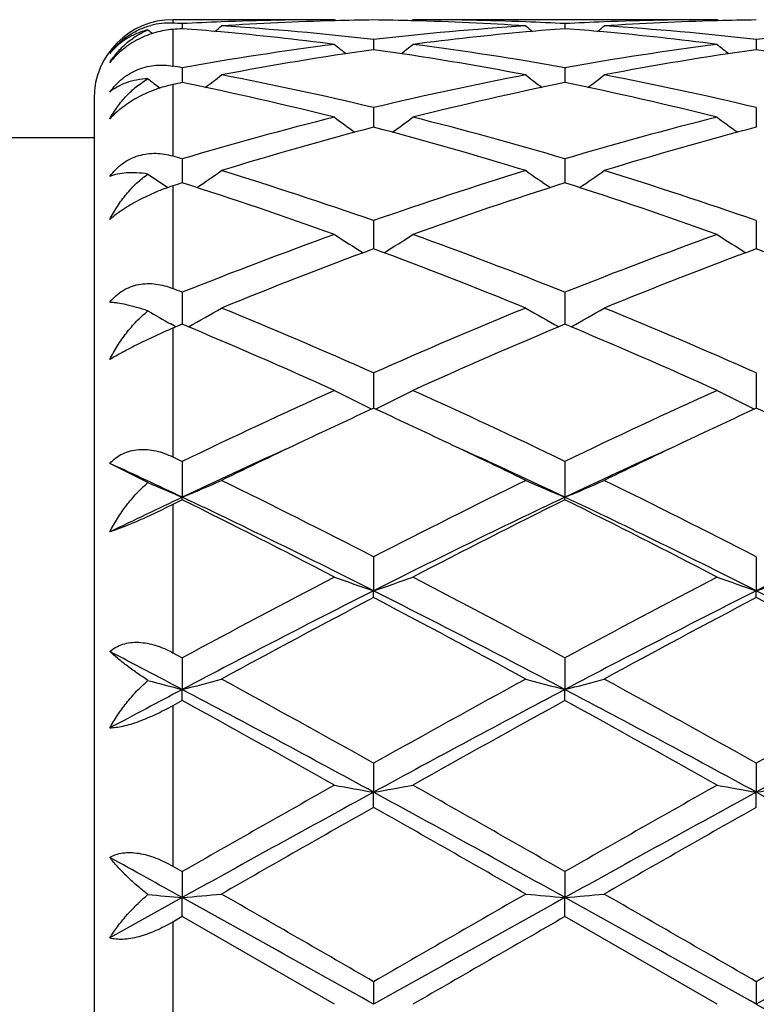
# Model space of a CAD drawing. Units: inches. Extents: x 7.8 to 14.3, y 5.79 to 9.17.
# Drawn here: x 11.53 to 11.72, y 6.09 to 6.34 of the extents above; entities that cross this region are included whole.
import ezdxf

# ---------------------------------------------------------------- set-up
doc = ezdxf.new("R2010")
doc.units = ezdxf.units.IN
doc.header["$LTSCALE"] = 1.21
doc.header["$MEASUREMENT"] = 0
doc.layers.get('0').update_dxf_attribs({"linetype": 'CONTINUOUS'})

msp = doc.modelspace()

# ---------------------------------------------------------------- linework, layer by layer
at = {"color": 7, "linetype": 'CONTINUOUS'}
for p, q in [((11.6083597279, 6.3428318604), (11.5673183383, 6.3428318604)), ((11.6086957105, 6.342554209), (11.6083597279, 6.3428318604)), ((11.6279333866, 6.342554235), (11.6282693241, 6.3428318603)), ((11.7055276006, 6.3428318604), (11.6282693242, 6.3428318604)), ((11.7058635891, 6.3425542097), (11.7055276006, 6.3428318604)), ((11.5697309601, 6.341837678), (11.5697309728, 6.3405516088)), ((11.6668987965, 6.3418377067), (11.6668988155, 6.340551564)), ((11.6183148493, 6.3377782477), (11.6183148247, 6.3352209122)), ((11.7154827403, 6.3377782233), (11.7154827046, 6.3352209419)), ((11.5697309601, 6.3306382922), (11.5697309883, 6.3275117657)), ((11.6668987965, 6.3306383912), (11.6668988385, 6.3275116888)), ((11.5697309883, 6.3275117657), (11.5697309944, 6.3268426906)), ((11.6668988385, 6.3275116888), (11.6668988476, 6.3268425779)), ((11.5473183383, 6.3228318604), (11.5473183383, 5.8628318604)), ((11.6183148493, 6.3205080639), (11.6183148044, 6.3155212986)), ((11.7154827403, 6.3205080137), (11.715482675, 6.3155213481)), ((11.5473183383, 6.3128318604), (11.465613618, 6.3128318604)), ((11.5697309601, 6.3075142989), (11.5697310134, 6.3013997059)), ((11.6668987965, 6.3075144633), (11.6668988758, 6.3013995293)), ((11.6183148493, 6.2918212446), (11.6183147913, 6.2852950908)), ((11.7154827403, 6.2918211711), (11.7154826559, 6.2852951536)), ((11.6183147913, 6.2852950908), (11.6183147856, 6.2846548701)), ((11.7154826559, 6.2852951536), (11.7154826475, 6.2846549477)), ((11.5697309601, 6.2736252317), (11.5697310319, 6.2654982248)), ((11.6668987965, 6.2736254532), (11.6668989033, 6.2654979931)), ((11.5676590657, 6.2651022829), (11.5668086901, 6.2655785724)), ((11.5697309601, 6.2654984666), (11.5673183383, 6.2644884958)), ((11.5681420837, 6.2648327956), (11.5676590657, 6.2651022829)), ((11.6183148493, 6.2531562666), (11.6183147663, 6.2441697735)), ((11.7154827403, 6.2531561736), (11.7154826191, 6.2441698698)), ((11.5610140645, 6.2252974273), (11.5513182178, 6.2301776329)), ((11.5673183383, 6.2318303269), (11.5697309601, 6.23067043)), ((11.5697309601, 6.23067043), (11.5697310459, 6.2215835484)), ((11.6668987965, 6.2306706974), (11.666898924, 6.2215833135)), ((11.5697309601, 6.2209390444), (11.5673183383, 6.2197409523)), ((11.5697309601, 6.2209390444), (11.5697310459, 6.2215835484)), ((11.6668987965, 6.2209387693), (11.666898924, 6.2215833135)), ((11.6183148493, 6.2064519534), (11.618314762, 6.1978313942)), ((11.7154827403, 6.2064518455), (11.7154826129, 6.1978314647)), ((11.6183148493, 6.1960963091), (11.618314762, 6.1978313942)), ((11.7154827403, 6.1960964193), (11.7154826129, 6.1978314647)), ((11.5673183383, 6.182106252), (11.5697309601, 6.1808038268)), ((11.5697309601, 6.1808038268), (11.5697310459, 6.1727593471)), ((11.6668987965, 6.1808041268), (11.666898924, 6.1727592013)), ((11.5697309601, 6.1699557931), (11.5697310459, 6.1727593471)), ((11.6668987965, 6.1699554884), (11.666898924, 6.1727592013)), ((11.5697309601, 6.1699557931), (11.5673183383, 6.1686296569)), ((11.6183148493, 6.1540502544), (11.618314762, 6.1466817566)), ((11.7154827403, 6.1540501369), (11.7154826129, 6.1466817928)), ((11.6183148493, 6.1428445324), (11.618314762, 6.1466817566)), ((11.7154827403, 6.1428446509), (11.7154826129, 6.1466817928)), ((11.5673183383, 6.1279055863), (11.5697309601, 6.1265259419)), ((11.5697309601, 6.1265259419), (11.5697310459, 6.1199272479)), ((11.6668987965, 6.1265262594), (11.666898924, 6.1199271985)), ((11.5697310459, 6.1199272479), (11.5513182178, 6.1096801699)), ((11.5697309601, 6.1151052258), (11.5697310459, 6.1199272479)), ((11.6668987965, 6.1151049067), (11.666898924, 6.1199271985)), ((11.5697309601, 6.1151052258), (11.5673183383, 6.1137175435)), ((11.6083597279, 6.0928318604), (11.5697309601, 6.1151052258)), ((11.7055276006, 6.0928318604), (11.6668987965, 6.1151049067)), ((11.6183148493, 6.0985788094), (11.618314762, 6.0928318604)), ((11.7154827403, 6.0985786884), (11.7154826129, 6.0928318604))]:
    msp.add_line(p, q, dxfattribs=at)
at = {"color": 9, "linetype": 'CONTINUOUS'}
for p, q in [((11.5673183383, 6.3428318604), (11.5673183383, 6.3419579093)), ((11.5673183383, 6.3403593008), (11.5673183383, 6.3310642975)), ((11.5673183383, 6.3263486329), (11.5673183383, 6.3082247165)), ((11.5673183383, 6.3006284589), (11.5673183383, 6.2745844383)), ((11.5673183383, 6.2644884958), (11.5673183383, 6.2318303269)), ((11.5673183383, 6.2197409523), (11.5673183383, 6.182106252)), ((11.5673183383, 6.1686296569), (11.5673183383, 6.1279055863)), ((11.5673183383, 6.1137175435), (11.5673183383, 6.0719461775))]:
    msp.add_line(p, q, dxfattribs=at)
at = {"color": 7, "linetype": 'CONTINUOUS'}
for centre, radius, start, end in [((11.5673183383, 6.3228318604), 0.02, 90, 180), ((11.6083729861, 5.5916240537), 0.7512078068, 90.0010112228, 92.1918512185), ((11.6283808897, 5.5885398446), 0.7542935397, 91.5205087108, 93.7014543159), ((11.6282841267, 5.5918061596), 0.7510258073, 90.7605787826, 91.5197413861), ((11.6083452631, 5.5917224885), 0.7511094751, 88.4804531618, 89.2394823817), ((11.6081971393, 5.5874025738), 0.7554317994, 86.3001738939, 88.4779111235), ((11.6282656253, 5.5921055136), 0.7507263469, 87.8073942393, 89.9997177133), ((11.7055405616, 5.5916065295), 0.751225331, 90.0009885324, 92.1917337938), ((11.7255487672, 5.5885612573), 0.7542721345, 91.5205524213, 93.7015157333), ((11.7254514161, 5.5918455546), 0.7509864106, 90.7605727788, 91.5197767958), ((11.8473792711, 6.6911377973), 0.452912317, 230.781820282, 230.9708387673), ((11.5664253479, 6.3235260248), 0.0184535037, 87.2262952227, 104.7704238667), ((11.5309089958, 5.5870833333), 0.7557521193, 87.0554973564, 87.2386323384), ((11.6290210471, 5.5785728257), 0.7642812689, 94.4492629339, 94.6306990154), ((11.6085065361, 5.588062671), 0.7547716916, 92.1916420651, 92.9448047759), ((11.5102503283, 5.5762812469), 0.7665807237, 84.8132345787, 85.5498253323), ((11.2918238237, 6.6914686243), 0.4533326316, 309.1353988953, 309.4192377086), ((11.5301682373, 5.5758230457), 0.7670368668, 83.4010843222, 86.298608952), ((11.7067991565, 5.5720706832), 0.770803183, 93.7084051535, 96.5917978101), ((11.9448867529, 6.6915443864), 0.4534422681, 230.5789844801, 230.8627373716), ((11.6281397606, 5.588359659), 0.7544742745, 87.0552910704, 87.8087262083), ((11.7263136628, 5.576991591), 0.7658673753, 94.4493931285, 95.1866461716), ((11.7056709871, 5.5881284443), 0.7547058597, 92.1915299927, 92.9448045243), ((11.607409045, 5.5761831393), 0.7666792001, 84.8131733419, 85.5497144885), ((11.3890464151, 6.6914009236), 0.4532459537, 309.1354739018, 309.4193850986), ((11.6273396365, 5.5758752478), 0.7669845833, 83.4008962936, 86.2985768669), ((11.8039741322, 5.5720017889), 0.7708724111, 93.7086221373, 96.5917332806), ((11.5089800162, 5.5632623542), 0.7796611525, 82.6768561663, 84.8067551675), ((11.7272538311, 5.5668584883), 0.7760439799, 95.1881435642, 97.328046272), ((11.6061413723, 5.5631888279), 0.7797349097, 82.6770698954, 84.8067254314), ((11.7116624769, 5.5342572513), 0.808929736, 97.3368771981, 100.1051913304), ((11.7321946337, 5.53031627), 0.8129204202, 98.0528949322, 100.813135002), ((11.8916395601, 6.6878277876), 0.4512580473, 231.1152610371, 231.6007037202), ((11.5033991711, 5.5240718886), 0.8192483562, 79.1976074425, 81.9365501114), ((11.3449142939, 6.6879070298), 0.4513669364, 308.4005666741, 308.8858547688), ((11.5258624324, 5.5400674017), 0.8030527662, 79.8849526143, 82.6735786961), ((11.8088102528, 5.5343741098), 0.8088112679, 97.3365223585, 100.1052435301), ((11.8293596914, 5.5303503815), 0.8128862775, 98.0530337197, 100.8133510351), ((11.9888200139, 6.6878505341), 0.4512836514, 231.1158305902, 231.6012488638), ((11.600566902, 5.5240819918), 0.8192384046, 79.1974850426, 81.936440205), ((11.4250229056, 5.5181490883), 0.8252751829, 79.9012518783, 80.0713424081), ((11.8360305596, 6.682614324), 0.4488860258, 232.2175920363, 232.7116727227), ((11.303468495, 6.6825813491), 0.4488375658, 307.3144386874, 307.9813709246), ((11.4185323951, 5.4841891059), 0.859850236, 76.5647911392, 79.1977466272), ((11.820191051, 5.4744304987), 0.869828286, 100.8172259652, 103.4199980435), ((11.9332202002, 6.6826338742), 0.4489150332, 232.0168589112, 232.6836471163), ((11.4006922637, 6.6825086142), 0.4487461935, 307.3144109127, 307.9815191212), ((11.5157182311, 5.4842886219), 0.8597492255, 76.5644126096, 79.1976416076), ((11.7394830108, 5.491268461), 0.8526426966, 101.4837097304, 101.6491933579), ((11.3931463444, 5.4594270313), 0.8852070662, 75.9291183687, 78.4932156412), ((11.8410779508, 5.4699961503), 0.874370449, 101.4904860919, 104.0864106319), ((11.4902775608, 5.4592536589), 0.8853841487, 75.9295450999, 78.4931301247), ((11.8409190755, 5.3914138871), 0.9553967544, 104.0882739328, 106.490041426), ((11.8753773833, 6.676350509), 0.4468337832, 233.3034303527, 234.1341263327), ((11.361182496, 6.6764290296), 0.446938078, 305.8672175219, 306.6976645982), ((11.3989183297, 5.4031184279), 0.943263335, 73.4949821874, 75.927687471), ((11.9380065862, 5.3916926871), 0.9551067789, 104.087669226, 106.4901655182), ((11.9725607281, 6.6763786014), 0.4468655538, 233.3039921566, 234.1346312895), ((11.8630193061, 5.3835303568), 0.9635802615, 104.711576394, 107.1001475754), ((11.3701553775, 5.3713959558), 0.9761943014, 72.9154285403, 75.2731531302), ((11.960180988, 5.3835712521), 0.9635391833, 104.7118360127, 107.1004778178), ((11.2892793259, 5.359535183), 0.9885937099, 73.519592535, 73.6653565047), ((11.8162254397, 6.6706541441), 0.4470180976, 235.1856256773, 235.9712411619), ((11.32334301, 6.6705147887), 0.4468431907, 304.0309391819, 305.0068478404), ((11.2698401984, 5.2963094796), 1.0547408479, 70.7076191946, 72.9165415495), ((11.9726754291, 5.2783848615), 1.0736036155, 107.1026837106, 109.2728113802), ((11.9133248434, 6.6705451121), 0.4468896926, 234.9914167119, 235.9671946354), ((11.4205654732, 6.6704356743), 0.4467474048, 304.0308186608, 305.0069949121), ((11.3670602529, 5.296487695), 1.054555337, 70.7070937775, 72.9163770227), ((11.8855839929, 5.3091323411), 1.041324915, 107.6570248776, 107.7963892559), ((11.2348626262, 5.2512358646), 1.102261678, 70.1934104532, 72.3139489602), ((11.995211474, 5.2705186686), 1.081898552, 107.6655234931, 109.826011081), ((11.3319243975, 5.2509081557), 1.1026059523, 70.1939934006, 72.3138685564), ((12.0256123215, 5.1309663344), 1.2302427286, 109.8258767841, 111.7502892395), ((11.8528259239, 6.6663043134), 0.4501763493, 237.1088059027, 238.2106549428), ((11.3837455849, 6.6663781023), 0.4502695588, 301.7906861868, 302.8922437033), ((11.2187578603, 5.1513193021), 1.2084706845, 68.2329938022, 70.1921077174), ((12.1225534821, 5.1315451686), 1.229621311, 109.8250867286, 111.7504697427), ((11.950010898, 6.6663385496), 0.4502143844, 237.1093444423, 238.2110999524), ((12.050889306, 5.1169712992), 1.2452331871, 110.3274103142, 112.2349873027), ((11.1775979952, 5.0960544098), 1.2676760271, 67.7820878747, 69.655906694), ((12.1480454464, 5.1170250715), 1.2451787544, 110.3277615812, 112.2353991835), ((11.2747519084, 5.0960344032), 1.2676997179, 67.7818577572, 69.6556299358), ((11.0916654627, 5.0746959105), 1.2907277549, 68.2606703644, 68.3759213025), ((11.7920522434, 6.6667434952), 0.4600738567, 239.8559135748, 240.6869351478), ((11.3473966452, 6.6667794208), 0.4601117244, 299.1208110789, 300.3216019794), ((11.0465645954, 4.9642840505), 1.4099964333, 66.0776831901, 67.7839040092), ((12.2036737962, 4.9323183384), 1.4447345532, 112.2363938419, 113.9016005518), ((11.8892553747, 6.6667909971), 0.460132789, 239.6767685363, 240.8774823108), ((11.4446162989, 6.6666896446), 0.46000838, 299.1206098081, 300.3217423219), ((11.1438651625, 4.9646210264), 1.4096345204, 66.0770571629, 67.7836965583), ((10.9921146741, 4.8840823075), 1.4973146557, 65.6967010076, 67.3085645419), ((12.229391365, 4.9188250478), 1.4594267924, 112.66982936, 114.3235627525), ((11.0890084935, 4.8834316375), 1.4980204544, 65.697390522, 67.308492309), ((12.3235758324, 4.6663151286), 1.7365165131, 114.3222526496, 115.7288836636), ((11.828529665, 6.6756577818), 0.4803790874, 242.720898718, 243.9858108866), ((11.4080553967, 6.6757256686), 0.480459586, 296.0154156825, 297.2800533448), ((10.9303696087, 4.7033555956), 1.6956316417, 64.2548745693, 65.6954416308), ((12.4201408822, 4.6675816948), 1.7351140796, 114.3213392841, 115.7291046385), ((11.9257157754, 6.6757020329), 0.4804267758, 242.7213843436, 243.986166808), ((12.3295944452, 4.6965808947), 1.703217727, 114.6837455818, 115.3404610638), ((10.8993137535, 4.6799372126), 1.7215651923, 64.6642866573, 65.3140776901), ((12.4264550637, 4.6972731812), 1.7024604647, 114.684077723, 115.3410368851), ((10.9978363004, 4.6828459763), 1.718356582, 64.6636601622, 65.3146134512), ((12.3900413191, 4.5686945628), 1.8446699396, 115.3372259516, 116.0589618687), ((10.8376588918, 4.5501905654), 1.8652157276, 63.9443139066, 64.6580418296), ((12.4876119998, 4.5678888493), 1.8455704434, 115.3377773913, 116.0591913541), ((12.360072444, 4.5522637624), 1.8469618495, 114.4419392206, 115.3352694088), ((10.8789587747, 4.5575263895), 1.8411776463, 64.6621863297, 65.5583035096), ((12.4578612068, 4.5509417624), 1.8484221718, 114.4424652977, 115.33513195), ((10.7670732822, 4.5259108872), 1.8760504416, 64.6691590827, 65.2897389798), ((11.7689045255, 6.7011578333), 0.5192894855, 246.4007925248, 247.4462483536), ((11.3709284619, 6.7002988482), 0.5183539386, 292.5523074226, 293.7489959415), ((10.6607196932, 4.3466740601), 2.0918322818, 62.7561703907, 63.9400454187), ((12.6085532593, 4.2816149811), 2.1646176288, 116.079621899, 117.2236969963), ((11.865712045, 6.7002912087), 0.5183511416, 246.2496100091, 247.4463030283), ((11.4681442277, 6.7001885995), 0.5182339714, 292.5520827065, 293.7491168734), ((10.7582410987, 4.3474153507), 2.0910112984, 62.7554826725, 63.9398101132), ((12.4409178122, 4.380672655), 2.0366441268, 115.325234998, 115.8996809336), ((10.5577741043, 4.1823863704), 2.2759072219, 62.5088371534, 63.5997627732), ((10.6419018191, 4.2621965104), 2.1679632466, 63.2317656134, 64.6610245988), ((12.5923520344, 4.2670191147), 2.1625874934, 115.3367639343, 116.7695838301), ((12.6418357409, 4.2551486643), 2.194272723, 116.3791904544, 117.5107167079), ((10.6541824078, 4.1808616844), 2.2776103698, 62.5095921602, 63.5996996621), ((10.7383903642, 4.2607829538), 2.169531331, 63.2325622405, 64.6607839509), ((12.6903064707, 4.2654082373), 2.1643800691, 115.3373388315, 116.7689671971), ((12.9106490371, 3.7005903245), 2.8194893697, 117.5090269344, 118.3977054648), ((11.8066343718, 6.753890703), 0.5870828138, 250.2614529468, 251.2903936302), ((11.4299580643, 6.7539701008), 0.5871699128, 288.7105489412, 289.7392934942), ((10.3712990391, 3.7859110373), 2.722882965, 61.5873041944, 62.5075233635), ((13.0059630462, 3.7040451804), 2.8155688489, 117.5080398863, 118.3979536675), ((11.9038196745, 6.7539507941), 0.5871452608, 250.2618324098, 251.2906593807), ((11.5270956539, 6.7540540421), 0.5872590586, 288.7107203905, 289.7392837058), ((12.8868602596, 3.6800813835), 2.8192681312, 116.7408356481, 117.8519401949), ((10.3528287131, 3.6860009718), 2.8126050222, 62.146817386, 63.2605636738), ((12.9841682107, 3.6798329081), 2.8195531343, 116.7411055503, 117.8520993065), ((10.450985884, 3.6879347842), 2.8104329425, 62.1462331279, 63.2608382455), ((12.9646314227, 3.6366172403), 2.8919718912, 117.7449064232, 118.6131461552), ((10.2231256311, 3.5453628868), 2.9954867101, 61.4020940252, 62.2403361057), ((13.0617412193, 3.6367768815), 2.8918036566, 117.7453591988, 118.6136406665), ((10.3201485641, 3.5451276214), 2.9957625124, 61.4018187622, 62.239979504), ((10.1045647843, 3.3959736343), 3.1396259441, 62.1817062175, 62.5609741747), ((11.7498920616, 6.8715618454), 0.7216529105, 254.8272790142, 255.5431679759), ((11.3900507244, 6.8697532442), 0.7197815713, 284.4557211548, 285.2755568434), ((9.7726148288, 2.8603896196), 3.7755541238, 60.7346219508, 61.4044310655), ((13.5732787195, 2.6626719556), 4.0014505069, 118.614227568, 119.246228039), ((11.8465867846, 6.8697346017), 0.7197655424, 254.7234824288, 255.5433301449), ((11.4872618735, 6.8695929779), 0.7196157183, 284.4555674908, 285.2756393215), ((9.8710501621, 2.8627482662), 3.7728768254, 60.7339017815, 61.4041796106), ((13.6747576536, 2.6549190198), 4.010321279, 118.6152536838, 119.2458531463), ((13.2388294152, 3.0088423297), 3.5771860812, 117.8135189102, 118.1474744979), ((9.7217688463, 2.6716275933), 3.958899828, 61.3760493204, 62.1740776186), ((13.5104215243, 2.6798468887), 3.9495584565, 117.8246237103, 118.6245442083), ((9.8174097559, 2.6687603498), 3.9621481716, 61.3765304715, 62.1739029092), ((13.6095736746, 2.6761538485), 3.9537507714, 117.82507629, 118.6241462648), ((9.4664404634, 2.3444346634), 4.3655976483, 60.6176089733, 61.1977865373), ((13.6373702388, 2.583022146), 4.0925357063, 118.7820655086, 119.4009605602), ((9.5605475989, 2.3388760006), 4.3719429788, 60.6183987234, 61.1977326984), ((14.8692928535, 0.3610971884), 6.6428365476, 119.3994033138, 119.7825586224), ((11.7913896207, 7.1431796317), 1.0114162949, 259.5740875179, 260.1469805217), ((11.4452073564, 7.1433130963), 1.0115533604, 279.8535421741, 280.4263312299), ((8.6024153067, 0.7748870454), 6.1669361385, 60.2034602033, 60.6161878402), ((14.9554124125, 0.3804642563), 6.6205400342, 119.398379435, 119.7828240469), ((11.888574022, 7.1432901657), 1.0115279951, 259.5742997567, 260.1471279203), ((11.54234748, 7.1434629383), 1.0117057014, 279.8536374289, 280.4263260747), ((14.7427050446, 0.4155886207), 6.5274223987, 118.5976638619, 119.0845060202), ((8.5007197644, 0.4278859912), 6.5133726728, 60.9151444953, 61.4030404519), ((14.8396501599, 0.4160145947), 6.5269418105, 118.597736857, 119.0846150156), ((8.6019422795, 0.4352760057), 6.5049434642, 60.914714549, 61.4032417245), ((15.0834275478, 0.0195840368), 7.0357178105, 119.5052350179, 119.8673426765), ((7.8601582441, -0.4945298159), 7.6274818458, 60.1469522821, 60.4809689576), ((15.1802871035, 0.0202471906), 7.034988908, 119.5057090169, 119.8678506991), ((7.4676171126, -1.264790117), 8.4475670628, 60.9484008601, 61.0911617534), ((11.7393409401, 8.0606063572), 1.9480767237, 264.7477936419, 265.0052014687), ((11.4006631154, 8.0545719295), 1.9420180249, 274.9943702474, 275.2892450099), ((4.0261229109, -7.0414064269), 15.1756578255, 59.9809772255, 60.149274704), ((21.3183520856, -10.7020740548), 19.3998107993, 119.8687965686, 120.0004496059), ((11.8359733994, 8.0545140051), 1.9419609395, 264.710408682, 265.0052887265), ((11.4978717032, 8.0541275254), 1.9415718132, 274.9943150481, 275.2892745934), ((4.144417424, -7.0044564483), 15.1330948526, 59.9802465419, 60.1490157568), ((21.5221745027, -10.8870660024), 19.6133456831, 119.8698447219, 120.0000638236), ((2.9404758752, -9.4099688324), 17.7663084816, 60.7616677493, 60.941068182), ((20.2832558542, -9.3870123359), 17.7399769017, 119.0585299797, 119.2381978777), ((3.0243464501, -9.4338313725), 17.7936257955, 60.7618363522, 60.9409612097), ((20.4047028792, -9.4305010926), 17.7897840011, 119.05885377, 119.2380181998), ((22.431561445, -12.5993266809), 21.589532454, 119.9077926878, 120.0261303895), ((23.8620204189, 27.8154001969), 24.887915859, 240.7875310143, 240.9155970159)]:
    msp.add_arc(centre, radius, start, end, dxfattribs=at)
for points, knots in [([(11.5513182178, 6.3342444879), (11.5519599492, 6.33511575), (11.5533940615, 6.3367597748), (11.5559182008, 6.3388175769), (11.5587181116, 6.340393107), (11.5607166524, 6.3411049421), (11.5617206889, 6.3413697347)], [0, 0, 0, 0, 0.2528487665, 0.5070035784, 0.7573678554, 1, 1, 1, 1]), ([(11.5673183383, 6.3403593008), (11.5658673752, 6.3402417771), (11.5628815889, 6.339698958), (11.5585535452, 6.3380027569), (11.5545558969, 6.3354219737), (11.5522910954, 6.3331632487), (11.5513182178, 6.3319408708)], [0, 0, 0, 0, 0.2354830247, 0.4873928826, 0.7472795631, 1, 1, 1, 1]), ([(11.5610140645, 6.3402467383), (11.5600325861, 6.3400115351), (11.5581390295, 6.3393973046), (11.5555258859, 6.3380487249), (11.5532251937, 6.3363355563), (11.5519110403, 6.3349705535), (11.5513182178, 6.3342444879)], [0, 0, 0, 0, 0.2611038213, 0.5123734601, 0.757503745, 1, 1, 1, 1]), ([(11.5513182178, 6.3319408708), (11.5519066596, 6.3328533427), (11.553203537, 6.3345923731), (11.5554932439, 6.3368925875), (11.5580964919, 6.3388254919), (11.5600170038, 6.3398275002), (11.5610140645, 6.3402467383)], [0, 0, 0, 0, 0.2515597098, 0.5007192398, 0.7494000517, 1, 1, 1, 1]), ([(11.5513182178, 6.3244426677), (11.5517883152, 6.3250964852), (11.5528117223, 6.3263397758), (11.5545799519, 6.3279626894), (11.5565385956, 6.3292929287), (11.5586327045, 6.3302982004), (11.5608045823, 6.3309680232), (11.5630022056, 6.3313113418), (11.5651833954, 6.3313489418), (11.5666159201, 6.3311872506), (11.5673183383, 6.3310642975)], [0, 0, 0, 0, 0.1321394582, 0.2632974064, 0.3925449657, 0.5192209957, 0.6430544147, 0.7641630896, 0.882986176, 1, 1, 1, 1]), ([(11.5610140645, 6.3278403232), (11.5600491868, 6.3277951738), (11.5581944642, 6.3275884793), (11.5555807376, 6.3268992042), (11.5532728464, 6.3258695581), (11.5519230961, 6.3249492222), (11.5513182178, 6.3244426677)], [0, 0, 0, 0, 0.2774379886, 0.5339826139, 0.773389656, 1, 1, 1, 1]), ([(11.5513182178, 6.3176473296), (11.5519060882, 6.3187047902), (11.5531976153, 6.3207373047), (11.5554797055, 6.3235041586), (11.5580732607, 6.3259173003), (11.5600065174, 6.3272557223), (11.5610140645, 6.3278403232)], [0, 0, 0, 0, 0.2551415913, 0.5063953854, 0.7543517602, 1, 1, 1, 1]), ([(11.5673183383, 6.3263486328), (11.5658603306, 6.3260480434), (11.5636635492, 6.3254232003), (11.5608062836, 6.3242798939), (11.5586520901, 6.3232327126), (11.5565747613, 6.3220240221), (11.5546285383, 6.3206773954), (11.5528659743, 6.3192262079), (11.551805818, 6.318179903), (11.5513182178, 6.3176473296)], [0, 0, 0, 0, 0.2415889026, 0.3690337867, 0.4991708912, 0.6299196286, 0.7586983152, 0.8828185118, 1, 1, 1, 1]), ([(11.5513182178, 6.3030269146), (11.5517857821, 6.303660095), (11.5528047717, 6.3048529311), (11.554576673, 6.3063703481), (11.5565412023, 6.3075565571), (11.5586416626, 6.3083825733), (11.5608184229, 6.3088443895), (11.5630184437, 6.3089590244), (11.5651996293, 6.308755042), (11.5666209429, 6.3084291061), (11.5673183383, 6.3082247165)], [0, 0, 0, 0, 0.1313499865, 0.2606651942, 0.3876819449, 0.5125048121, 0.6355487262, 0.757402221, 0.8787253232, 1, 1, 1, 1]), ([(11.5610140645, 6.3036496024), (11.5600601031, 6.3037911727), (11.5582397753, 6.3039824624), (11.5556404629, 6.3039817034), (11.5533439101, 6.3036899092), (11.5519469923, 6.3032835447), (11.5513182178, 6.3030269146)], [0, 0, 0, 0, 0.2946793357, 0.5582730467, 0.7924891093, 1, 1, 1, 1]), ([(11.5513182178, 6.292080602), (11.5519075291, 6.2932337312), (11.5532005685, 6.2954656431), (11.5554787341, 6.2985595402), (11.5580660605, 6.3013290469), (11.5600017592, 6.3029299798), (11.5610140645, 6.3036496024)], [0, 0, 0, 0, 0.2551065424, 0.5069909396, 0.7553275633, 1, 1, 1, 1]), ([(11.5673183383, 6.3006284588), (11.5658636419, 6.3001615099), (11.5636798578, 6.2993494068), (11.5608182006, 6.2980743702), (11.5586683646, 6.2970007087), (11.5565952184, 6.2958426504), (11.5546529065, 6.2946265714), (11.5528933887, 6.2933837405), (11.5518155209, 6.2925148682), (11.5513182178, 6.292080602)], [0, 0, 0, 0, 0.2511601874, 0.3823896615, 0.5149204677, 0.6460545329, 0.77262342, 0.8914635587, 1, 1, 1, 1]), ([(11.5513182178, 6.2710711037), (11.5517850473, 6.2716545016), (11.5528052124, 6.2727423329), (11.5545828689, 6.2740767689), (11.5565538022, 6.2750563284), (11.5586587076, 6.2756579907), (11.5608365726, 6.2758860789), (11.5630348189, 6.2757655877), (11.5652127083, 6.2753310699), (11.5666243655, 6.274859538), (11.5673183383, 6.2745844383)], [0, 0, 0, 0, 0.1271735126, 0.2524726581, 0.3763791259, 0.4996508055, 0.6230912911, 0.7473597073, 0.8729409852, 1, 1, 1, 1]), ([(11.5610140645, 6.2688875998), (11.5600612829, 6.2692078833), (11.5582521343, 6.2697771171), (11.555668329, 6.2704496265), (11.5536974862, 6.2708317844), (11.5522817465, 6.2710098138), (11.5516296156, 6.2710581409), (11.5513182178, 6.2710711037)], [0, 0, 0, 0, 0.3025600463, 0.5706378507, 0.8032958935, 0.9061872309, 1, 1, 1, 1]), ([(11.5513182178, 6.2565227105), (11.5519103097, 6.257716701), (11.5532092426, 6.2600430071), (11.5554860688, 6.2633094882), (11.5580703991, 6.2662962976), (11.5600017751, 6.268071814), (11.5610140645, 6.2688875998)], [0, 0, 0, 0, 0.2526454727, 0.5041295223, 0.753543091, 1, 1, 1, 1]), ([(11.5673183383, 6.2644884957), (11.565875111, 6.2638827332), (11.5629713673, 6.2626021221), (11.5594039938, 6.2608957167), (11.5566161718, 6.2594794966), (11.5546775175, 6.2584520409), (11.552921768, 6.2574765109), (11.55182638, 6.2568329248), (11.5513182178, 6.2565227105)], [0, 0, 0, 0, 0.2625179488, 0.5321695908, 0.6631435256, 0.7869493996, 0.9001441115, 1, 1, 1, 1]), ([(11.5513182178, 6.2301776329), (11.5517867861, 6.2306848715), (11.5528157386, 6.2316177816), (11.5546005976, 6.2326987494), (11.5565759927, 6.2334179633), (11.5586805801, 6.2337620806), (11.560854392, 6.2337446516), (11.5630471808, 6.2333965675), (11.5652199791, 6.2327553215), (11.5666257341, 6.2321626883), (11.5673183383, 6.2318303269)], [0, 0, 0, 0, 0.1198654359, 0.2394789139, 0.3600002662, 0.4825020121, 0.6076737562, 0.7357464428, 0.8666506412, 1, 1, 1, 1]), ([(11.5513182178, 6.2127566762), (11.5519143185, 6.2139341341), (11.5532226344, 6.2162438309), (11.5554997146, 6.2195200149), (11.5580832685, 6.2225751227), (11.5600054538, 6.2244295394), (11.5610140645, 6.2252974273)], [0, 0, 0, 0, 0.2483132104, 0.4986162285, 0.7496435293, 1, 1, 1, 1]), ([(11.5673183383, 6.2197409521), (11.5658913154, 6.2190311303), (11.5630250582, 6.2176296926), (11.5594414654, 6.2159702415), (11.5566342486, 6.214755212), (11.5546971755, 6.2139641764), (11.5529430592, 6.2132999186), (11.5518343821, 6.2129203378), (11.5513182178, 6.2127566762)], [0, 0, 0, 0, 0.2736604537, 0.5477967979, 0.6779808457, 0.798847177, 0.9070253581, 1, 1, 1, 1]), ([(11.5513182178, 6.1823970715), (11.5517922754, 6.1828052696), (11.5528397207, 6.1835377192), (11.5546298019, 6.1843052302), (11.5566036681, 6.1847244934), (11.5587015579, 6.1847940417), (11.5608672638, 6.184534402), (11.563053054, 6.1839788007), (11.5652207937, 6.1831648584), (11.5666251309, 6.1824800769), (11.5673183383, 6.182106252)], [0, 0, 0, 0, 0.1103491933, 0.2236359553, 0.341325732, 0.4642009835, 0.5922389849, 0.7248152796, 0.8610759478, 1, 1, 1, 1]), ([(11.5610140645, 6.1750648781), (11.5600432839, 6.1756983371), (11.5581983949, 6.1769478813), (11.5556157646, 6.1788318325), (11.5533400525, 6.1806250119), (11.5519533008, 6.1818175842), (11.5513182178, 6.1823970715)], [0, 0, 0, 0, 0.2858053823, 0.5492573674, 0.7880254018, 1, 1, 1, 1]), ([(11.5513182178, 6.1629771109), (11.5519198165, 6.1640809976), (11.5532410502, 6.1662625284), (11.555519176, 6.1693847672), (11.5581031688, 6.1723558254), (11.5600119859, 6.1741911384), (11.5610140645, 6.1750648781)], [0, 0, 0, 0, 0.2422288316, 0.4906681908, 0.7438347213, 1, 1, 1, 1]), ([(11.5673183383, 6.1686296567), (11.5659089924, 6.1678542929), (11.5637666274, 6.1667529804), (11.5608608927, 6.1654557157), (11.5587149318, 6.164607312), (11.5566449626, 6.1639110943), (11.5547044129, 6.1633931887), (11.5529447247, 6.1630704593), (11.5518322799, 6.1629811118), (11.5513182178, 6.1629771109)], [0, 0, 0, 0, 0.2820910908, 0.4220454408, 0.5579339218, 0.6866128603, 0.8048352695, 0.909846497, 1, 1, 1, 1]), ([(11.5513182178, 6.1301253365), (11.5518030952, 6.1304145363), (11.5528775967, 6.1309037805), (11.5546646697, 6.1313153404), (11.5566289281, 6.1314152132), (11.5587158206, 6.1312107857), (11.5608725006, 6.1307255149), (11.5630520261, 6.1299923624), (11.5652158891, 6.1290474441), (11.5666229, 6.1283031154), (11.5673183383, 6.1279055863)], [0, 0, 0, 0, 0.1004616692, 0.2082863867, 0.3244961709, 0.4488867111, 0.5802831998, 0.7170255501, 0.8574608646, 1, 1, 1, 1]), ([(11.5610140645, 6.1207088221), (11.5600315345, 6.1214607294), (11.5581618899, 6.1229819365), (11.5555774037, 6.1253517022), (11.5532986497, 6.1277125892), (11.5519382686, 6.1293255626), (11.5513182178, 6.1301253365)], [0, 0, 0, 0, 0.2739386754, 0.5333023553, 0.7759342129, 1, 1, 1, 1]), ([(11.5513182178, 6.1096801699), (11.5519274413, 6.1106564913), (11.5532657702, 6.1126028809), (11.5555448682, 6.1154148467), (11.5581295319, 6.1181535417), (11.5600208403, 6.1198748575), (11.5610140645, 6.1207088221)], [0, 0, 0, 0, 0.2342290859, 0.4801213154, 0.7360326544, 1, 1, 1, 1]), ([(11.5673183383, 6.1137175433), (11.5666194704, 6.1133154736), (11.5652066345, 6.1125470361), (11.5630451329, 6.1115183916), (11.56086987, 6.110645165), (11.558720199, 6.1099610081), (11.5566438258, 6.1094978353), (11.5546930956, 6.1092802286), (11.5529193139, 6.1093200757), (11.5518187698, 6.1095290546), (11.5513182178, 6.1096801699)], [0, 0, 0, 0, 0.1432278111, 0.2855577802, 0.4250072409, 0.5593015492, 0.6858692132, 0.8023330318, 0.9071172673, 1, 1, 1, 1])]:
    msp.add_open_spline(points, degree=3, knots=knots, dxfattribs=at)

doc.saveas('drawing.dxf')
